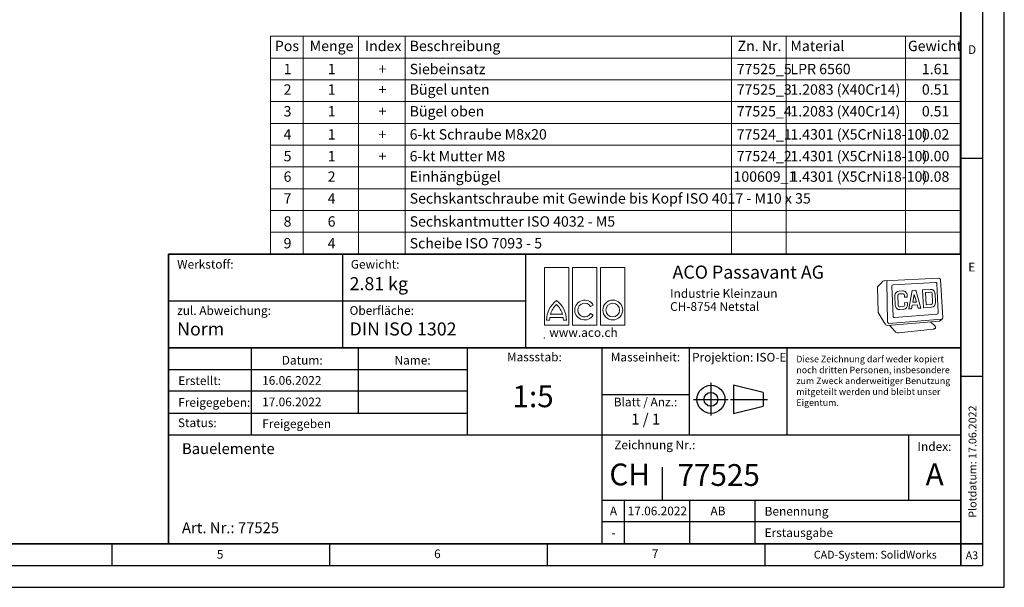
# Model space of a CAD drawing. Units: millimetres. Extents: x 0 to 420, y 0 to 297.
# Drawn here: x 194 to 420, y 0 to 130 of the extents above; entities that cross this region are included whole.
import ezdxf

# ---------------------------------------------------------------- set-up
doc = ezdxf.new("R2010")
doc.units = ezdxf.units.MM
doc.header["$PDSIZE"] = -1
doc.linetypes.add('CENTERX2', pattern=[20.32, 12.7, -2.54, 2.54, -2.54])
doc.layers.add('LINIEN-DICK', color=7, linetype='Continuous', lineweight=35)
doc.layers.add('LINIEN-NORMAL', color=7, linetype='Continuous', lineweight=25)
for name, color, linetype in [('LINIEN-DÜNN', 7, 'Continuous'), ('TEXT', 7, 'Continuous'), ('TEXT-DEUTSCH', 7, 'Continuous'), ('VORLAGE_TEXT', 7, 'Continuous')]:
    doc.layers.add(name, color=color, linetype=linetype)
doc.styles.add('SLDTEXTSTYLE0', font='TXT', dxfattribs={"width": 0.605})
doc.styles.add('SLDTEXTSTYLE2', font='TXT', dxfattribs={"width": 0.563})

# ---------------------------------------------------------------- blocks, each defined once
blk = doc.blocks.new('SW_NOTE_0')
at = {"color": 0, "linetype": 'Continuous', "lineweight": 0, "insert": (7.09, 2.58), "char_height": 2, "attachment_point": 2, "style": 'SLDTEXTSTYLE0'}
blk.add_mtext('www.aco.ch', dxfattribs=at)
blk = doc.blocks.new('SW_NOTE_0_1')
at = {"color": 0, "linetype": 'Continuous', "lineweight": 0, "insert": (17.95, 3.87), "char_height": 3, "attachment_point": 2, "style": 'SLDTEXTSTYLE0'}
blk.add_mtext('ACO Passavant AG', dxfattribs=at)
blk = doc.blocks.new('SW_NOTE_0_2')
at = {"color": 0, "linetype": 'Continuous', "lineweight": 0, "char_height": 2, "attachment_point": 1, "style": 'SLDTEXTSTYLE0'}
for s, insert in [('Industrie Kleinzaun', (0, 2.58)), ('CH-8754 Netstal', (0, -0.42))]:
    blk.add_mtext(s, dxfattribs=dict(at, insert=insert))
blk = doc.blocks.new('ACO-Logo')
at = {"color": 179, "linetype": 'Continuous', "lineweight": 18}
for p, q in [((0, 16.17), (0, 2.94)), ((5.59, 16.17), (0, 16.17)), ((5.59, 2.94), (5.59, 16.17)), ((6.46, 16.17), (6.46, 2.94)), ((12.05, 16.17), (6.46, 16.17)), ((12.05, 2.94), (12.05, 16.17)), ((12.93, 2.94), (12.93, 16.17)), ((12.93, 16.17), (18.52, 16.17)), ((18.52, 16.17), (18.52, 2.94)), ((90.64, 13.74), (78.15, 13.15)), ((77.51, 12.77), (76.49, 11.76)), ((76.49, 11.76), (76.65, 5.87)), ((78.63, 12.88), (78.84, 3.65)), ((79.85, 11.93), (80.09, 4.98)), ((80.13, 12.24), (89.85, 12.76)), ((90.46, 5.79), (90.16, 12.47)), ((91.53, 4.63), (90.96, 13.46)), ((80.53, 9.73), (80.61, 7.48)), ((81.17, 9.75), (81.24, 7.5)), ((81.47, 10.76), (82.27, 10.81)), ((81.51, 10.13), (82.31, 10.17)), ((82.69, 9.82), (82.71, 9.37)), ((82.71, 9.35), (83.34, 9.39)), ((83.33, 9.84), (83.34, 9.39)), ((83.7, 6.67), (84.51, 10.93)), ((84.51, 10.93), (85.35, 10.97)), ((84.64, 8.19), (84.97, 9.97)), ((84.97, 9.97), (85.45, 8.24)), ((85.35, 10.97), (86.49, 6.88)), ((86.88, 11.07), (88.67, 11.16)), ((87.08, 6.93), (86.88, 11.07)), ((87.55, 10.46), (88.71, 10.53)), ((87.68, 7.61), (87.55, 10.46)), ((89.19, 8.08), (89.09, 10.18)), ((89.82, 8.11), (89.73, 10.21)), ((10.61, 7.22), (11.22, 7.57)), ((81.63, 7.15), (82.43, 7.21)), ((82.75, 8.08), (83.39, 8.12)), ((82.75, 8.08), (82.77, 7.58)), ((83.39, 8.12), (83.4, 7.61)), ((84.36, 6.72), (84.51, 7.54)), ((84.51, 7.54), (85.63, 7.61)), ((84.64, 8.19), (85.45, 8.24)), ((85.63, 7.61), (85.85, 6.83)), ((85.85, 6.83), (86.49, 6.88)), ((87.08, 6.93), (88.91, 7.07)), ((87.68, 7.61), (88.85, 7.7)), ((1.26, 4.73), (4.33, 4.73)), ((4.18, 5.43), (1.41, 5.43)), ((11.23, 5.26), (10.63, 5.62)), ((76.65, 5.87), (78.03, 3.52)), ((80.41, 4.7), (90.18, 5.48)), ((81.68, 6.51), (82.48, 6.58)), ((83.7, 6.67), (84.36, 6.72)), ((0, 2.94), (5.59, 2.94)), ((0.51, 4.09), (1.21, 4.09)), ((4.37, 4.09), (5.08, 4.09)), ((6.46, 2.94), (12.05, 2.94)), ((18.52, 2.94), (12.93, 2.94)), ((78.03, 3.52), (78.36, 3.14)), ((78.36, 3.14), (78.47, 3.02)), ((78.8, 2.89), (90.8, 3.85)), ((79.16, 3.36), (91.26, 4.31)), ((79.26, 2.93), (80.49, 1.53)), ((88.68, 3.68), (89.67, 2.79)), ((89.67, 2.79), (89.75, 2.72)), ((89.75, 2.72), (89.8, 2.67)), ((89.8, 2.67), (89.84, 2.6)), ((89.84, 2.6), (89.87, 2.52)), ((89.87, 2.52), (89.87, 2.31)), ((90.8, 3.85), (91.4, 4.35)), ((81.34, 1.2), (89.33, 2.05))]:
    blk.add_line(p, q, dxfattribs=at)
for radius in [2.28, 1.58]:
    blk.add_circle((15.72, 6.41), radius, dxfattribs=at)
for centre, radius, start, end in [((90.66, 13.44), 0.3, 3.7249, 92.6996), ((78.19, 12.35), 0.8, 92.6996, 148.2554), ((78.93, 12.89), 0.3, 92.6996, 181.273), ((80.15, 11.94), 0.3, 93.0418, 181.9349), ((89.86, 12.46), 0.3, 2.5148, 93.0418), ((81.53, 9.76), 1, 93.1134, 181.9415), ((81.53, 9.76), 0.363, 93.1134, 181.9415), ((82.33, 9.81), 1, 1.9415, 93.1134), ((82.33, 9.81), 0.363, 1.9415, 93.1134), ((88.73, 10.16), 1, 2.6542, 93.1134), ((88.73, 10.16), 0.363, 2.6542, 93.1134), ((6.13, 4.07), 5.62, 126.4236, 179.7474), ((6.13, 4.07), 4.91, 132.7321, 163.9341), ((-0.54, 4.07), 5.62, 0.2526, 53.5764), ((-0.54, 4.07), 4.91, 16.0659, 47.2679), ((9.26, 6.41), 2.28, 30.7309, 330), ((9.26, 6.41), 1.58, 31.0558, 330), ((81.61, 7.51), 1, 181.9415, 274.3987), ((81.61, 7.51), 0.363, 181.9415, 274.3987), ((82.4, 7.57), 0.363, 274.3987, 1.9415), ((82.4, 7.57), 1, 274.3987, 1.9415), ((88.83, 8.07), 0.363, 274.3987, 2.6542), ((88.83, 8.07), 1, 274.3987, 2.6542), ((6.13, 4.07), 4.91, 172.3058, 179.7113), ((-0.54, 4.07), 4.91, 0.2887, 7.6942), ((80.39, 4.99), 0.3, 181.9349, 274.6063), ((90.16, 5.78), 0.3, 274.6063, 2.5148), ((91.23, 4.61), 0.3, 274.4996, 3.7249), ((78.77, 3.29), 0.4, 221.0091, 274.5606), ((79.14, 3.65), 0.3, 181.273, 274.4996), ((89.69, 2.35), 0.188, 303.6901, 332.3803), ((89.77, 2.31), 0.0984, 332.3803, 4.9765), ((81.24, 2.19), 1, 221.4087, 276.0561), ((89.05, 4.1), 2.08, 277.7635, 279.1918), ((89.32, 2.43), 0.379, 279.1918, 281.4992), ((89.13, 3.35), 1.32, 281.4992, 285.2551), ((88.05, 7.32), 5.43, 285.2551, 287.1087), ((89.48, 2.66), 0.555, 287.1087, 303.6901)]:
    blk.add_arc(centre, radius, start, end, dxfattribs=at)
at = {"color": 7, "linetype": 'Continuous', "lineweight": 0}
for name, p in [('SW_NOTE_0_1', (28.89, 12.75)), ('SW_NOTE_0_2', (28.89, 8.64)), ('SW_NOTE_0', (1.9, -0.32))]:
    blk.add_blockref(name, p, dxfattribs=at)
blk = doc.blocks.new('SW_NOTE_0_3')
at = {"color": 0, "linetype": 'Continuous', "lineweight": 0, "char_height": 1.5, "attachment_point": 1, "style": 'SLDTEXTSTYLE0'}
for s, insert in [('Diese Zeichnung darf weder kopiert', (0, 1.93)), ('noch dritten Personen, insbesondere', (0, -0.57)), ('zum Zweck anderweitiger Benutzung', (0, -3.07)), ('mitgeteilt werden und bleibt unser', (0, -5.57)), ('Eigentum.', (0, -8.07))]:
    blk.add_mtext(s, dxfattribs=dict(at, insert=insert))
blk = doc.blocks.new('SW_TABLEANNOTATION_0')
at = {"color": 0, "linetype": 'Continuous', "lineweight": 18}
for p, q in [((0, 0), (0, -5)), ((0, 0), (7.53, 0)), ((7.53, 0), (7.53, -5)), ((7.53, 0), (20.23, 0)), ((20.23, 0), (20.23, -5)), ((20.23, 0), (30.99, 0)), ((30.99, 0), (30.99, -5)), ((30.99, 0), (105.88, 0)), ((105.88, 0), (105.88, -5)), ((105.88, 0), (118.45, 0)), ((118.45, 0), (118.45, -5)), ((118.45, 0), (145.91, 0)), ((145.91, 0), (145.91, -5)), ((145.91, 0), (158.44, 0)), ((158.44, 0), (158.44, -5)), ((0, -5), (7.53, -5)), ((0, -5), (0, -10)), ((7.53, -5), (20.23, -5)), ((7.53, -5), (7.53, -10)), ((20.23, -5), (30.99, -5)), ((20.23, -5), (20.23, -10)), ((30.99, -5), (105.88, -5)), ((30.99, -5), (30.99, -10)), ((105.88, -5), (118.45, -5)), ((105.88, -5), (105.88, -10)), ((118.45, -5), (145.91, -5)), ((118.45, -5), (118.45, -10)), ((145.91, -5), (158.44, -5)), ((145.91, -5), (145.91, -10)), ((158.44, -5), (158.44, -10)), ((0, -10), (0, -15)), ((0, -10), (7.53, -10)), ((7.53, -10), (7.53, -15)), ((7.53, -10), (20.23, -10)), ((20.23, -10), (20.23, -15)), ((20.23, -10), (30.99, -10)), ((30.99, -10), (30.99, -15)), ((30.99, -10), (105.88, -10)), ((105.88, -10), (105.88, -15)), ((105.88, -10), (118.45, -10)), ((118.45, -10), (118.45, -15)), ((118.45, -10), (145.91, -10)), ((145.91, -10), (145.91, -15)), ((145.91, -10), (158.44, -10)), ((158.44, -10), (158.44, -15)), ((0, -15), (0, -20)), ((0, -15), (7.53, -15)), ((7.53, -15), (7.53, -20)), ((7.53, -15), (20.23, -15)), ((20.23, -15), (20.23, -20)), ((20.23, -15), (30.99, -15)), ((30.99, -15), (30.99, -20)), ((30.99, -15), (105.88, -15)), ((105.88, -15), (105.88, -20)), ((105.88, -15), (118.45, -15)), ((118.45, -15), (118.45, -20)), ((118.45, -15), (145.91, -15)), ((145.91, -15), (145.91, -20)), ((145.91, -15), (158.44, -15)), ((158.44, -15), (158.44, -20)), ((0, -20), (0, -25)), ((0, -20), (7.53, -20)), ((7.53, -20), (7.53, -25)), ((7.53, -20), (20.23, -20)), ((20.23, -20), (20.23, -25)), ((20.23, -20), (30.99, -20)), ((30.99, -20), (30.99, -25)), ((30.99, -20), (105.88, -20)), ((105.88, -20), (105.88, -25)), ((105.88, -20), (118.45, -20)), ((118.45, -20), (118.45, -25)), ((118.45, -20), (145.91, -20)), ((145.91, -20), (145.91, -25)), ((145.91, -20), (158.44, -20)), ((158.44, -20), (158.44, -25)), ((0, -25), (0, -30)), ((0, -25), (7.53, -25)), ((7.53, -25), (7.53, -30)), ((7.53, -25), (20.23, -25)), ((20.23, -25), (20.23, -30)), ((20.23, -25), (30.99, -25)), ((30.99, -25), (30.99, -30)), ((30.99, -25), (105.88, -25)), ((105.88, -25), (105.88, -30)), ((105.88, -25), (118.45, -25)), ((118.45, -25), (118.45, -30)), ((118.45, -25), (145.91, -25)), ((145.91, -25), (145.91, -30)), ((145.91, -25), (158.44, -25)), ((158.44, -25), (158.44, -30)), ((0, -30), (0, -35)), ((0, -30), (7.53, -30)), ((7.53, -30), (7.53, -35)), ((7.53, -30), (20.23, -30)), ((20.23, -30), (20.23, -35)), ((20.23, -30), (30.99, -30)), ((30.99, -30), (30.99, -35)), ((30.99, -30), (105.88, -30)), ((105.88, -30), (105.88, -35)), ((105.88, -30), (118.45, -30)), ((118.45, -30), (118.45, -35)), ((118.45, -30), (145.91, -30)), ((145.91, -30), (145.91, -35)), ((145.91, -30), (158.44, -30)), ((158.44, -30), (158.44, -35)), ((0, -35), (0, -40)), ((0, -35), (7.53, -35)), ((7.53, -35), (7.53, -40)), ((7.53, -35), (20.23, -35)), ((20.23, -35), (20.23, -40)), ((20.23, -35), (30.99, -35)), ((30.99, -35), (30.99, -40)), ((30.99, -35), (105.88, -35)), ((105.88, -35), (105.88, -40)), ((105.88, -35), (118.45, -35)), ((118.45, -35), (118.45, -40)), ((118.45, -35), (145.91, -35)), ((145.91, -35), (145.91, -40)), ((145.91, -35), (158.44, -35)), ((158.44, -35), (158.44, -40)), ((0, -40), (0, -45)), ((0, -40), (7.53, -40)), ((7.53, -40), (7.53, -45)), ((7.53, -40), (20.23, -40)), ((20.23, -40), (20.23, -45)), ((20.23, -40), (30.99, -40)), ((30.99, -40), (30.99, -45)), ((30.99, -40), (105.88, -40)), ((105.88, -40), (105.88, -45)), ((105.88, -40), (118.45, -40)), ((118.45, -40), (118.45, -45)), ((118.45, -40), (145.91, -40)), ((145.91, -40), (145.91, -45)), ((145.91, -40), (158.44, -40)), ((158.44, -40), (158.44, -45)), ((0, -45), (0, -50)), ((0, -45), (7.53, -45)), ((7.53, -45), (7.53, -50)), ((7.53, -45), (20.23, -45)), ((20.23, -45), (20.23, -50)), ((20.23, -45), (30.99, -45)), ((30.99, -45), (30.99, -50)), ((30.99, -45), (105.88, -45)), ((105.88, -45), (105.88, -50)), ((105.88, -45), (118.45, -45)), ((118.45, -45), (118.45, -50)), ((118.45, -45), (145.91, -45)), ((145.91, -45), (145.91, -50)), ((145.91, -45), (158.44, -45)), ((158.44, -45), (158.44, -50)), ((0, -50), (7.53, -50)), ((7.53, -50), (20.23, -50)), ((20.23, -50), (30.99, -50)), ((30.99, -50), (105.88, -50)), ((105.88, -50), (118.45, -50)), ((118.45, -50), (145.91, -50)), ((145.91, -50), (158.44, -50))]:
    blk.add_line(p, q, dxfattribs=at)
at = {"color": 0, "linetype": 'Continuous', "lineweight": 0, "attachment_point": 1, "style": 'SLDTEXTSTYLE0'}
for s, insert, char_height in [('Pos', (1.03, -1.02), 2.381), ('Menge', (9.03, -1.02), 2.381), ('Index', (21.73, -1.02), 2.381), ('Beschreibung', (31.99, -1.02), 2.3813), ('Zn. Nr.', (107.32, -1.02), 2.381), ('Material', (119.45, -1.02), 2.381), ('Gewicht', (146.44, -1.02), 2.381), ('1', (3.04, -6.32), 2.38), ('1', (13.16, -6.32), 2.38), ('+', (24.85, -6.32), 2.38), ('Siebeinsatz', (31.99, -6.32), 2.3813), ('77525_5', (107.11, -6.32), 2.381), ('LPR 6560', (119.45, -6.32), 2.381), ('1.61', (149.64, -6.32), 2.381), ('2', (3.04, -11.02), 2.38), ('1', (13.16, -11.02), 2.38), ('Bügel unten', (31.99, -11.02), 2.3813), ('77525_3', (107.11, -11.02), 2.381), ('1.2083 (X40Cr14)', (119.45, -11.02), 2.3813), ('0.51', (149.64, -11.02), 2.381), ('+', (24.85, -11.02), 2.38), ('Bügel oben', (31.99, -16.02), 2.381), ('1.2083 (X40Cr14)', (119.45, -16.02), 2.3813), ('3', (3.04, -16.02), 2.38), ('1', (13.16, -16.02), 2.38), ('+', (24.85, -16.02), 2.38), ('77525_4', (107.11, -16.02), 2.381), ('0.51', (149.64, -16.02), 2.381), ('4', (3.04, -21.32), 2.38), ('1', (13.16, -21.32), 2.38), ('+', (24.85, -21.32), 2.38), ('6-kt Schraube M8x20', (31.99, -21.32), 2.3813), ('77524_1', (107.11, -21.32), 2.381), ('1.4301 (X5CrNi18-10)', (119.45, -21.32), 2.3813), ('0.02', (149.64, -21.32), 2.381), ('5', (3.04, -26.32), 2.38), ('1', (13.16, -26.32), 2.38), ('+', (24.85, -26.32), 2.38), ('6-kt Mutter M8', (31.99, -26.32), 2.3813), ('77524_2', (107.11, -26.32), 2.381), ('1.4301 (X5CrNi18-10)', (119.45, -26.32), 2.3813), ('0.00', (149.64, -26.32), 2.381), ('6', (3.04, -31.02), 2.38), ('2', (13.16, -31.02), 2.38), ('Einhängbügel', (31.99, -31.02), 2.3813), ('100609_1', (106.38, -31.02), 2.381), ('1.4301 (X5CrNi18-10)', (119.45, -31.02), 2.3813), ('0.08', (149.64, -31.02), 2.381), ('7', (3.04, -36.02), 2.38), ('4', (13.16, -36.02), 2.38), ('Sechskantschraube mit Gewinde bis Kopf ISO 4017 - M10 x 35', (31.99, -36.02), 2.3813), ('8', (3.04, -41.32), 2.38), ('6', (13.16, -41.32), 2.38), ('Sechskantmutter ISO 4032 - M5', (31.99, -41.32), 2.3813), ('9', (3.04, -46.32), 2.38), ('4', (13.16, -46.32), 2.38), ('Scheibe ISO 7093 - 5', (31.99, -46.32), 2.3813)]:
    blk.add_mtext(s, dxfattribs=dict(at, insert=insert, char_height=char_height))

msp = doc.modelspace()

# ---------------------------------------------------------------- linework, layer by layer
at = {"color": 7, "linetype": 'Continuous', "lineweight": 0}
msp.add_point((314.3511, 57.2427), dxfattribs=at)
at = {"layer": 'LINIEN-DICK'}
for p, q in [((410, 5), (410, 287)), ((228, 76.5), (228, 10)), ((228, 76.5), (410, 76.5)), ((20, 10), (415, 10))]:
    msp.add_line(p, q, dxfattribs=at)
at = {"layer": 'LINIEN-DÜNN'}
for p, q in [((420, 0), (420, 297)), ((415, 292), (415, 5)), ((410, 98.5), (415, 98.5)), ((268, 76.5), (268, 55)), ((228, 65.75), (310, 65.75)), ((228, 55), (410, 55)), ((410, 55), (228, 55)), ((247, 55), (247, 35)), ((271.6, 55), (271.6, 40)), ((347.6611, 35), (347.6611, 55)), ((370.0572, 55.012), (370.0572, 35)), ((228, 50), (296.6, 50)), ((410, 48.5), (415, 48.5)), ((357.7662, 46.372), (357.7662, 39.9353)), ((364.6059, 44.7376), (357.7662, 46.372)), ((296.6, 45), (228, 45)), ((347.6611, 44.2134), (327.6611, 44.2134)), ((364.6059, 44.7376), (364.6059, 41.5697)), ((357.7662, 39.9353), (364.6059, 41.5697)), ((228, 40), (296.6, 40)), ((398, 35), (398, 20)), ((341.4855, 20), (341.4855, 27.5647)), ((327.6611, 20), (410, 20)), ((332.6611, 20), (332.6611, 10)), ((347.6611, 20), (347.6611, 10)), ((362.6611, 20), (362.6611, 10)), ((410, 15), (327.6611, 15)), ((215, 10), (215, 5)), ((265, 10), (265, 5)), ((315, 10), (315, 5)), ((365, 10), (365, 5)), ((15, 5), (415, 5)), ((0, 0), (420, 0))]:
    msp.add_line(p, q, dxfattribs=at)
at = {"layer": 'LINIEN-DÜNN', "linetype": 'CENTERX2'}
for p, q in [((352.6175, 46.908), (352.6175, 39.4622)), ((348.624, 43.1537), (356.6109, 43.1537)), ((357.1289, 43.1537), (365.6255, 43.1537))]:
    msp.add_line(p, q, dxfattribs=at)
at = {"layer": 'LINIEN-DÜNN'}
for radius in [3.2183, 1.584]:
    msp.add_circle((352.6175, 43.1537), radius, dxfattribs=at)
at = {"layer": 'LINIEN-NORMAL'}
for p, q in [((310, 76.5), (310, 55)), ((410, 55), (228, 55)), ((296.6, 55), (296.6, 35)), ((327.6611, 10), (327.6611, 55)), ((228, 35), (410, 35))]:
    msp.add_line(p, q, dxfattribs=at)

# ---------------------------------------------------------------- block references
at = {"color": 7, "linetype": 'Continuous', "lineweight": 0}
for name, p in [('SW_TABLEANNOTATION_0', (251.4228, 126.5034)), ('SW_NOTE_0_3', (372.2204, 51.2203))]:
    msp.add_blockref(name, p, dxfattribs=at)
at = {"color": 7, "linetype": 'Continuous'}
msp.add_blockref('ACO-Logo', (314.3511, 57.2427), dxfattribs=at)

# ---------------------------------------------------------------- texts
at = {"layer": 'TEXT', "style": 'SLDTEXTSTYLE0'}
for s, insert, char_height, attachment_point in [('2.81 kg', (269.6126, 71.2122), 3, 1), ('Norm', (230, 60.8119), 3, 1), ('DIN ISO 1302', (269.6126, 60.8119), 3, 1), ('16.06.2022', (249.5285, 48.4989), 2, 1), ('17.06.2022', (249.5285, 43.5603), 2, 1), ('Freigegeben', (249.5568, 38.5582), 2, 1), ('Bauelemente', (231.116, 33.0905), 2.5, 1), ('77525', (344.9268, 28.2773), 5, 1), ('A', (403.9986, 28.4395), 5, 2), ('A', (330.2274, 18.5245), 2, 2), ('17.06.2022', (340.3081, 18.5246), 2, 2), ('AB', (354.2335, 18.5246), 2, 2), ('Benennung', (364.9469, 18.4594), 2, 1), ('Art. Nr.: 77525', (231.1132, 14.9211), 2.5, 1), ('Erstausgabe', (364.9469, 13.5417), 2, 1), ('-', (330.2295, 13.5245), 2, 2)]:
    msp.add_mtext(s, dxfattribs=dict(at, insert=insert, char_height=char_height, attachment_point=attachment_point))
at = {"layer": 'TEXT-DEUTSCH', "insert": (411.7953, 41.7424), "char_height": 1.8, "attachment_point": 3, "rotation": 90, "style": 'SLDTEXTSTYLE0'}
msp.add_mtext('Plotdatum: 17.06.2022', dxfattribs=at)
at = {"layer": 'VORLAGE_TEXT'}
for s, insert, char_height, attachment_point, style in [('D', (412.5922, 124.4518), 2, 2, 'SLDTEXTSTYLE0'), ('Werkstoff:', (230, 75.1611), 2, 1, 'SLDTEXTSTYLE0'), ('Gewicht:', (269.898, 75.1611), 2, 1, 'SLDTEXTSTYLE0'), ('E', (412.5161, 74.5096), 2, 2, 'SLDTEXTSTYLE0'), ('zul. Abweichung:', (230, 64.5423), 2, 1, 'SLDTEXTSTYLE0'), ('Oberfläche:', (269.6126, 64.5423), 2, 1, 'SLDTEXTSTYLE0'), ('Datum:', (254.0355, 53.1295), 2, 1, 'SLDTEXTSTYLE0'), ('Name:', (279.9349, 53.1361), 2, 1, 'SLDTEXTSTYLE0'), ('Massstab:', (312.0687, 53.8816), 2, 2, 'SLDTEXTSTYLE0'), ('Masseinheit:', (337.5699, 53.8554), 2, 2, 'SLDTEXTSTYLE0'), ('Projektion: ISO-E', (348.2746, 53.8191), 2, 1, 'SLDTEXTSTYLE0'), ('Erstellt:', (230.2614, 48.4499), 2, 1, 'SLDTEXTSTYLE0'), ('1:5', (311.7649, 46.349), 5, 2, 'SLDTEXTSTYLE0'), ('Freigegeben:', (230.2614, 43.4434), 2, 1, 'SLDTEXTSTYLE0'), ('Blatt / Anz.:', (337.5802, 43.5452), 2, 2, 'SLDTEXTSTYLE0'), ('Status:', (230.1851, 38.7794), 2, 1, 'SLDTEXTSTYLE0'), ('1 / 1', (337.6348, 39.8697), 2.5, 2, 'SLDTEXTSTYLE2'), ('Zeichnung Nr.:', (330.407, 33.6926), 2, 1, 'SLDTEXTSTYLE0'), ('Index:', (403.9553, 33.3249), 2, 2, 'SLDTEXTSTYLE0'), ('CH', (329.2896, 28.4139), 5, 1, 'SLDTEXTSTYLE0'), ('5', (239.875, 8.5638), 2, 2, 'SLDTEXTSTYLE0'), ('6', (289.7886, 8.6885), 2, 2, 'SLDTEXTSTYLE0'), ('7', (339.8003, 8.7205), 2, 2, 'SLDTEXTSTYLE0'), ('CAD-System: SolidWorks', (390.3696, 8.3847), 1.8, 2, 'SLDTEXTSTYLE0'), ('A3', (412.5579, 8.255), 1.8, 2, 'SLDTEXTSTYLE0')]:
    msp.add_mtext(s, dxfattribs=dict(at, insert=insert, char_height=char_height, attachment_point=attachment_point, style=style))

doc.saveas('drawing.dxf')
